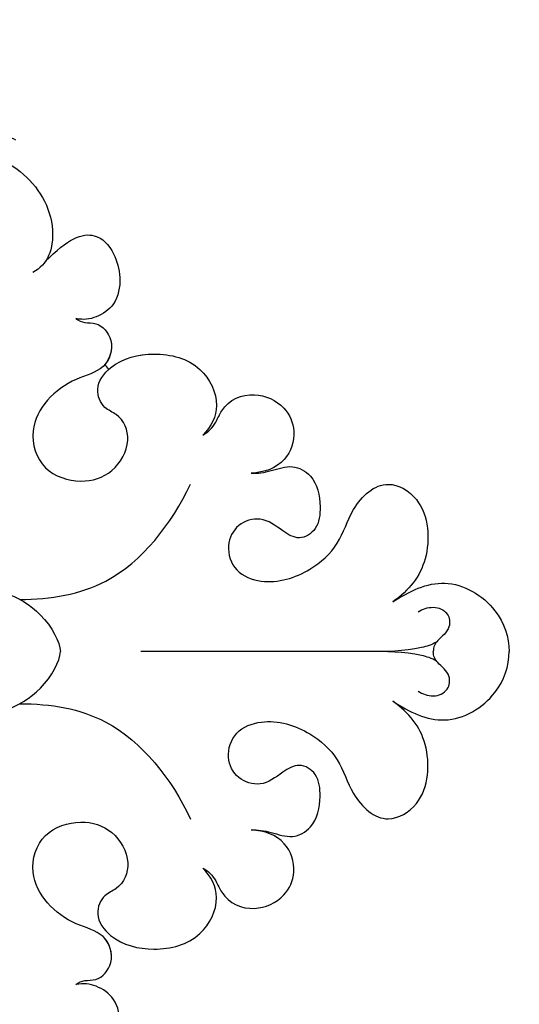
# Model space of a CAD drawing. Units: millimetres. Extents: x 3569 to 5669, y 1215 to 2700.
# Drawn here: x 5417 to 5421, y 1980 to 1989 of the extents above; entities that cross this region are included whole.
import ezdxf
from ezdxf.xclip import XClip

# ---------------------------------------------------------------- set-up
doc = ezdxf.new("R2010")
doc.units = ezdxf.units.MM
doc.header["$XCLIPFRAME"] = 2
doc.linetypes.add('HIDDEN', pattern=[9.525, 6.35, -3.175])
doc.layers.add('H-06.木作(細線)', color=8, linetype='Continuous')
doc.layers.add('H-08.木作(細線)', color=8, linetype='Continuous')

# ---------------------------------------------------------------- blocks, each defined once
blk = doc.blocks.new('SE-21072-d')
at = {"layer": 'H-08.木作(細線)'}
blk.add_line((-20.965, 19.238), (-20.965, 11.247), dxfattribs=at)
blk.add_arc((-20.965, 0.001), 14.19, 134.5213, 135.3875, dxfattribs=at)
blk.add_rational_spline([(-162.768, 0), (-164.511, 2.341), (-167.216, 9.431), (-162.515, 21.78), (-151.948, 27.159), (-142.913, 25.4), (-140.075, 23.507), (-139.499, 23.111), (-139.96, 23.527), (-140.653, 24.493), (-140.929, 26.236), (-140.611, 27.282), (-140.371, 27.69), (-140.41, 27.713), (-140.806, 27.96), (-141.404, 28.623), (-141.182, 29.388), (-140.976, 29.665), (-140.975, 29.667), (-141.272, 29.647), (-141.568, 29.657), (-141.862, 29.702), (-142.03, 29.532), (-142.739, 29.174), (-144.188, 28.989), (-145.596, 29.578), (-146.221, 30.356), (-146.324, 30.533), (-146.374, 30.436), (-146.621, 30.009), (-147.226, 29.37), (-148.097, 29.911), (-148.192, 30.941), (-148.407, 31.884), (-148.807, 32.532), (-149.113, 32.823), (-149.081, 32.766), (-148.643, 31.955), (-148.058, 30.289), (-148.44, 27.825), (-150.28, 26.752), (-151.809, 27.399), (-152.35, 28.726), (-151.886, 30.327), (-152.603, 31.956), (-153.626, 32.801), (-154.277, 33.192), (-154.25, 32.988), (-154.196, 31.806), (-155.156, 29.772), (-156.916, 28.936), (-157.97, 28.764), (-157.5, 29.443), (-156.992, 30.904), (-157.745, 33.005), (-158.738, 33.714), (-159.112, 33.873), (-159.494, 30.77), (-162.608, 24.192), (-173.508, 19.199), (-186.787, 24.079), (-192.475, 38.087), (-184.6, 58.125), (-162.076, 63.615), (-146.012, 63.219), (-140.776, 62.321), (-139.174, 62.102), (-135.699, 61.378), (-132.626, 60.844), (-129.069, 61.634), (-126.599, 63.417), (-125.093, 63.895), (-123.703, 63.456), (-123.17, 62.039), (-123.587, 61.344), (-124.034, 60.993), (-123.417, 61.16), (-121.708, 61.859), (-120.172, 62.893), (-118.347, 62.311), (-117.945, 60.801), (-118.758, 59.504), (-119.611, 59.086), (-120.203, 58.947), (-120.144, 58.915), (-119.829, 58.704), (-119.527, 58.02), (-119.917, 57.122), (-120.905, 56.793), (-121.749, 57.008), (-122.113, 57.231), (-122.154, 57.259), (-121.76, 56.982), (-120.825, 56.57), (-119.825, 56.402), (-119.32, 56.363), (-118.743, 56.337), (-118.016, 56.429), (-116.789, 57.17), (-115.625, 58.604), (-114.015, 59.785), (-112.428, 59.486), (-111.768, 58.113), (-111.967, 57.374), (-112.201, 57.012), (-111.983, 57.26), (-111.489, 57.96), (-110.219, 58.555), (-108.617, 58.234), (-108.215, 57.162), (-108.444, 56.192), (-108.928, 55.846), (-109.263, 55.676), (-108.836, 55.855), (-107.961, 56.072), (-106.36, 55.795), (-105.783, 54.494), (-106.401, 53.239), (-107.246, 53.04), (-108.203, 53.029), (-108.83, 53.184), (-109.272, 53.294), (-109.025, 53.075), (-108.816, 52.487), (-108.974, 51.319), (-109.674, 50.508), (-110.16, 50.461), (-110.242, 50.463), (-108.48, 49.347), (-104.154, 47.59), (-97.711, 46.465), (-93.619, 46.79), (-91.899, 47.253), (-91.534, 47.373), (-89.42, 48.154), (-87.546, 49.418), (-86.396, 50.934), (-87.64, 50.818), (-89.855, 51.465), (-91.29, 55.776), (-88.584, 60.198), (-83.323, 62.077), (-78.161, 60.308), (-76.694, 57.487), (-76.358, 56.183), (-75.793, 56.423), (-74.631, 56.613), (-73.434, 55.444), (-73.174, 54.003), (-72.446, 53.346), (-72.065, 53.265), (-72.304, 53.562), (-72.618, 54.401), (-72.111, 56.125), (-70.737, 56.769), (-70.077, 56.442), (-69.79, 56.141), (-69.896, 56.432), (-69.815, 57.106), (-68.401, 57.512), (-67.007, 56.927), (-66.629, 55.668), (-66.718, 54.926), (-66.881, 54.59), (-66.389, 54.263), (-65.771, 53.182), (-66.844, 51.582), (-67.78, 50.811), (-68.367, 50.492), (-67.537, 50.743), (-66.793, 51.475), (-65.168, 52.23), (-64.68, 51.49), (-64.59, 50.937), (-64.593, 50.703), (-64.054, 51.052), (-62.97, 51.474), (-60.818, 51.462), (-61.28, 49.47), (-62.028, 48.733), (-62.416, 48.5), (-62.299, 48.141), (-62.262, 47.46), (-62.471, 46.109), (-64.187, 46.547), (-65.197, 46.75), (-65.509, 46.801), (-65.272, 46.699), (-64.853, 46.308), (-64.839, 45.217), (-65.931, 45.586), (-67.048, 45.29), (-67.616, 45.467), (-67.792, 45.577), (-67.528, 45.368), (-66.634, 44.907), (-65.257, 44.777), (-64.636, 44.106), (-64.546, 43.916), (-60.385, 46.742), (-55.968, 49.136), (-51.402, 51.032), (-47.79, 52.669), (-40.277, 55.224), (-36.998, 57.633), (-35.321, 58.524), (-32.264, 60.018), (-28.884, 59.625), (-26.251, 57.469), (-25.818, 57.124), (-25.286, 56.97), (-24.736, 57.03), (-21.121, 57.385), (-17.525, 57.897), (-13.954, 58.565), (-11.756, 59.041), (-9.51, 59.14), (-7.278, 58.857), (-6.532, 58.745), (-5.808, 58.53), (-5.121, 58.217), (-5.092, 58.202), (-4.747, 57.999), (-4.542, 57.551), (-4.578, 57.152), (-4.588, 57.094), (-4.22, 57.03), (-3.087, 56.659), (-2.129, 55.496), (-3.242, 54.75), (-4.052, 54.712), (-4.273, 54.722), (-2.656, 54.612), (-1.23, 53.843), (-0.251, 52.551), (0.39, 51.729), (1.398, 51.459), (2.364, 51.85), (3.818, 52.475), (5.356, 52.846), (6.935, 52.951), (9.149, 53.153), (11.302, 52.597), (13.142, 51.349), (13.223, 51.275), (13.568, 50.902), (13.741, 49.968), (13.387, 49.461), (12.721, 49.232), (13.419, 49.347), (14.262, 49.485), (16.917, 48.725), (16.04, 47.399), (15.346, 47.066), (16.543, 47.072), (18.712, 46.589), (19.755, 45.647), (19.859, 45.537), (20.375, 45.041), (20.617, 44.369), (20.536, 43.658), (20.519, 43.362), (20.522, 43.065), (20.542, 42.769), (20.587, 42.123), (20.901, 41.556), (21.423, 41.173), (25.53, 37.152), (30.391, 34.085), (35.789, 32.109), (37.764, 31.424), (39.852, 31.517), (41.758, 32.374), (41.999, 32.5), (43.031, 33.044), (43.913, 34.221), (43.938, 35.238), (43.392, 35.449), (41.965, 36.444), (41.007, 39.898), (42.846, 44.482), (47.662, 45.94), (51.01, 45.274), (52.789, 44.352), (54.715, 44.704), (55.111, 46.062), (56.467, 46.472), (58.508, 45.427), (59.443, 41.738), (58.655, 37.655), (56.793, 35.773), (56.009, 35.211), (56.177, 32.502), (55.116, 28.386), (51.289, 25.404), (48.655, 25.453), (48.781, 25.265), (49.197, 24.391), (49.059, 23.355), (48.707, 22.759), (48.817, 22.552), (48.893, 22.347), (48.922, 22.152), (51.082, 24.035), (54.439, 26.456), (58.647, 28.99), (59.541, 31.383), (58.924, 32.998), (57.483, 33.521), (56.77, 34.967), (56.669, 35.737)], [1, 1, 1, 1, 1, 1, 1, 1, 1, 1, 1, 1, 1, 1, 1, 1, 1, 1, 1, 1, 1, 1, 1, 1, 1, 1, 1, 1, 1, 1, 1, 1, 1, 1, 1, 1, 1, 1, 1, 1, 1, 1, 1, 1, 1, 1, 1, 1, 1, 1, 1, 1, 1, 1, 1, 1, 1, 1, 1, 1, 1, 1, 1, 1, 1, 1, 1, 1, 1, 1, 1, 1, 1, 1, 1, 1, 1, 1, 1, 1, 1, 1, 1, 1, 1, 1, 1, 1, 1, 1, 1, 1, 1, 1, 1, 1, 1, 1, 1, 1, 1, 1, 1, 1, 1, 1, 1, 1, 1, 1, 1, 1, 1, 1, 1, 1, 1, 1, 1, 1, 1, 1, 1, 1, 1, 1, 1, 1, 1, 1, 1, 1, 1, 1, 1, 1, 1, 1, 1, 1, 1, 1, 1, 1, 1, 1, 1, 1, 1, 1, 1, 1, 1, 1, 1, 1, 1, 1, 1, 1, 1, 1, 1, 1, 1, 1, 1, 1, 1, 1, 1, 1, 1, 1, 1, 1, 1, 1, 1, 1, 1, 1, 1, 1, 1, 1, 1, 1, 1, 1, 1, 1, 1, 1, 1, 1, 1, 1, 1, 1, 1, 1, 1, 1, 1, 1, 0.89454996562, 0.89454996562, 1, 0.949709248718, 0.949709248718, 1, 0.999368109903, 0.999368109903, 1, 0.990422623196, 0.990422623196, 1, 0.993605379866, 0.993605379866, 1, 1, 1, 1, 1, 1, 1, 1, 1, 1, 1, 1, 0.940121425276, 0.940121425276, 1, 0.865434845573, 0.865434845573, 1, 0.990440718645, 0.990440718645, 1, 0.961099672817, 0.961099672817, 1, 1, 1, 1, 1, 1, 1, 1, 1, 1, 1, 1, 1, 1, 1, 0.930754267538, 0.930754267538, 1, 0.998741210598, 0.998741210598, 1, 0.938137041719, 0.938137041719, 1, 0.985073037258, 0.985073037258, 1, 0.95287107676, 0.95287107676, 1, 1, 1, 1, 1, 1, 1, 1, 1, 1, 1, 1, 1, 1, 1, 1, 1, 1, 1, 1, 1, 1, 1, 1, 1, 1, 1, 1, 1, 1, 1, 1, 1, 1, 1, 1, 1, 1, 1], degree=3, knots=[0.005341, 0.005341, 0.005341, 0.005341, 9.302077, 20.478705, 34.663039, 42.89661, 45.01971, 45.01971, 45.01971, 46.842551, 48.468941, 49.94039, 49.94039, 49.94039, 50.070449, 51.282165, 52.285357, 52.293078, 52.293078, 52.293078, 53.200764, 53.200764, 53.200764, 53.989462, 55.471534, 57.622052, 58.200451, 58.200451, 58.200451, 58.537928, 59.72194, 60.861975, 61.380917, 62.390387, 63.639224, 63.639224, 63.639224, 63.831043, 66.328338, 68.720304, 70.584201, 71.946372, 73.178944, 74.642044, 76.202792, 78.493552, 78.493552, 78.493552, 79.080112, 81.862001, 84.811199, 84.811199, 84.811199, 87.301191, 89.639709, 90.846739, 90.846739, 90.846739, 99.810299, 110.798446, 123.628063, 136.860685, 151.341446, 182.027002, 197.862214, 197.862214, 197.862214, 200.33547, 202.845084, 207.937002, 210.310049, 211.667343, 212.732528, 213.827692, 215.318779, 215.318779, 215.318779, 217.24042, 220.015217, 220.988435, 222.53633, 223.83528, 225.252704, 225.252704, 225.252704, 225.467023, 226.458337, 227.248813, 228.294608, 229.453866, 229.607903, 229.607903, 229.607903, 231.079464, 232.559764, 232.559764, 232.559764, 234.122809, 234.942435, 237.286062, 239.064157, 240.329229, 241.756099, 242.895327, 242.895327, 242.895327, 243.780636, 245.52178, 246.902827, 247.998289, 248.75132, 249.792999, 249.792999, 249.792999, 251.204323, 252.470287, 253.736871, 254.930241, 255.98746, 256.562811, 257.942188, 257.942188, 257.942188, 258.801635, 259.98851, 261.252325, 261.506065, 261.506065, 261.506065, 267.96896, 275.164513, 280.229645, 280.229645, 280.229645, 281.361249, 286.876797, 286.876797, 286.876797, 290.113044, 293.554618, 298.514494, 304.066112, 309.280853, 313.138756, 313.138756, 313.138756, 314.827931, 316.492374, 317.917939, 319.11669, 319.11669, 319.11669, 320.348623, 322.333056, 323.307909, 324.4137, 324.4137, 324.4137, 325.18141, 326.436472, 327.949684, 329.201368, 330.237011, 330.237011, 330.237011, 331.940998, 333.429298, 335.418447, 335.418447, 335.418447, 337.963703, 338.896083, 339.791145, 340.410508, 340.410508, 340.410508, 342.43629, 343.944801, 345.759443, 346.886364, 346.886364, 346.886364, 347.998528, 348.998844, 350.882006, 351.796628, 351.796628, 351.796628, 352.524908, 353.285477, 354.502894, 355.596943, 356.198867, 356.198867, 356.198867, 357.235572, 359.173753, 359.847013, 359.847013, 359.847013, 374.085642, 374.085642, 374.085642, 382.127564, 388.438543, 388.438543, 388.438543, 389.578825, 389.578825, 389.578825, 390.360639, 390.360639, 390.360639, 390.447724, 390.447724, 390.447724, 390.787143, 390.787143, 390.787143, 391.064376, 391.064376, 391.064376, 391.171337, 392.395317, 392.604146, 392.604146, 392.604146, 393.528363, 395.225046, 396.788502, 397.366357, 397.366357, 397.366357, 398.220503, 398.220503, 398.220503, 399.513652, 399.513652, 399.513652, 399.852748, 399.852748, 399.852748, 400.539345, 400.539345, 400.539345, 401.167688, 402.114283, 403.129475, 403.129475, 403.129475, 404.171617, 405.497079, 407.012774, 407.012774, 407.012774, 410.759301, 411.183534, 411.183534, 411.183534, 412.103179, 412.103179, 412.103179, 412.226102, 412.226102, 412.226102, 413.094508, 413.094508, 413.094508, 413.518532, 413.518532, 413.518532, 414.275063, 414.275063, 414.275063, 415.137904, 417.707302, 417.707302, 417.707302, 419.428225, 422.699102, 427.341141, 432.613105, 436.147507, 437.32716, 439.329916, 440.728011, 440.894459, 442.858131, 446.322594, 451.389098, 454.184189, 454.184189, 454.184189, 461.267723, 467.385568, 467.385568, 467.385568, 468.049548, 470.175475, 470.175475, 470.175475, 470.842623, 470.842623, 470.842623, 479.187956, 482.811454, 485.663758, 485.788556, 488.016599, 490.320591, 490.320591, 490.320591, 490.320591], dxfattribs=at)
for points, knots in [([(-6.779, 29.912), (-7.118, 29.362), (-8.196, 28.907), (-9.201, 29.854), (-9.397, 30.959), (-9.365, 31.666), (-9.325, 32.081), (-9.828, 31.325), (-11.474, 30.571), (-13.2, 31.732), (-13.658, 33.892), (-13.111, 35.235), (-13.663, 37.176), (-14.214, 37.015), (-14.193, 36.293), (-13.978, 35.345), (-13.737, 33.79), (-14.122, 32.229), (-15.187, 31.362), (-15.905, 31.564), (-16.052, 31.905), (-16.064, 32.089), (-16.068, 31.696), (-16.416, 30.813), (-17.819, 30.622), (-18.579, 31.914), (-18.517, 33.318), (-18.074, 34.977), (-17.722, 36.069), (-17.969, 36.883), (-18.369, 37.028), (-18.667, 36.754), (-18.408, 36.151), (-18.439, 35.194), (-19.582, 34.05), (-21.078, 33.426), (-22.231, 34.081), (-22.316, 34.643), (-22.29, 34.882), (-23.033, 34.593), (-24.393, 34.472), (-25.263, 35.838), (-25.482, 36.52), (-25.761, 36.255), (-26.521, 36.029), (-27.703, 36.569), (-28.421, 38.023), (-29.018, 39.096), (-29.576, 39.919), (-29.063, 39.121), (-28.258, 37.49), (-27.735, 35.823), (-27.76, 34.607), (-27.881, 34.135), (-27.437, 33.7), (-26.982, 32.624), (-27.145, 31.205), (-28.012, 30.523), (-29.267, 30.798), (-29.921, 31.314), (-30.225, 31.537), (-29.728, 30.938), (-29.336, 29.48), (-30.76, 28.315), (-32.68, 28.98), (-33.504, 30.166), (-33.719, 30.7), (-34.497, 30.513), (-36.096, 30.383), (-37.171, 31.55), (-37.539, 32.219), (-39.335, 32.317), (-42.339, 33.414), (-44.627, 36.897), (-45.667, 38.945), (-46.454, 40.621), (-47.338, 40.329), (-47.427, 39.181), (-46.139, 38.286), (-45.046, 37.344), (-44.322, 35.654), (-45.069, 35.204), (-45.461, 35.191), (-45.175, 34.84), (-44.791, 34.015), (-45.307, 32.758), (-46.818, 32.621), (-47.911, 33.329), (-48.193, 33.682), (-48.589, 33.076), (-50.088, 32.433), (-51.93, 33.693), (-52.083, 35.241), (-52.441, 36.449), (-53.203, 37.04), (-54.238, 36.329), (-53.421, 34.948), (-55.091, 33.615), (-59.266, 34.004), (-63.293, 33.221), (-66.167, 32.176), (-65.463, 32.393), (-64.79, 32.358), (-64.339, 31.197), (-65.17, 29.953), (-66.719, 29.161), (-68.022, 28.842), (-68.803, 28.663), (-68.567, 28.716), (-67.92, 28.837), (-66.877, 28.893), (-66.362, 27.861), (-66.507, 27.269), (-65.105, 27.716), (-62.473, 28.313), (-58.388, 27.314), (-57.023, 23.804), (-58.344, 20.777), (-61.149, 20.063), (-63.178, 21.04), (-64.008, 22.971), (-70.6, 22.998), (-78.566, 18.2), (-83.023, 11.417), (-83.511, 8.201), (-83.43, 8.213), (-82.718, 8.292), (-81.486, 8.013), (-80.811, 6.639), (-80.881, 5.503), (-81.302, 4.989), (-81.551, 4.839), (-81.127, 4.846), (-79.902, 4.622), (-79.097, 2.851), (-79.736, 1.07), (-81.283, 0.286), (-82.697, 0.53), (-83.673, 1.123), (-84.871, 0.822), (-85.054, 0.222), (-85.054, 0.012)], [0, 0, 0, 0, 1.79574, 3.043035, 3.925166, 5.197721, 5.197721, 5.197721, 7.784319, 9.727331, 10.862883, 14.085869, 14.828799, 15.16174, 15.646088, 16.384445, 18.151429, 20.221657, 21.232507, 21.796518, 22.294832, 22.294832, 22.294832, 23.454932, 24.577614, 25.609456, 27.707445, 29.419711, 30.598415, 31.352962, 31.406501, 31.937015, 32.401552, 33.182453, 34.985353, 36.797304, 37.859832, 38.498145, 38.498145, 38.498145, 40.492791, 42.484793, 42.484793, 42.484793, 43.664491, 44.617613, 46.395311, 48.189514, 48.189514, 48.189514, 50.725681, 53.182355, 54.205804, 54.205804, 54.205804, 56.044534, 57.406483, 58.152947, 59.421845, 60.608925, 60.608925, 60.608925, 62.647326, 64.284702, 66.248277, 67.889673, 67.889673, 67.889673, 70.164063, 72.287307, 72.287307, 72.287307, 77.392259, 81.391201, 84.01546, 85.11431, 85.707043, 86.265882, 88.049328, 89.699943, 91.12813, 92.179998, 92.179998, 92.179998, 93.501536, 94.823356, 96.34705, 97.708228, 97.708228, 97.708228, 99.703773, 101.446642, 103.500485, 104.257586, 105.311078, 106.246138, 107.297653, 108.822133, 111.64649, 120.239915, 120.239915, 120.239915, 120.918125, 121.770122, 123.36596, 124.745281, 127.15045, 127.15045, 127.15045, 127.914471, 129.254208, 130.577426, 130.577426, 130.577426, 134.885939, 138.667223, 141.819198, 144.585302, 147.748556, 148.87807, 150.896947, 153.467088, 166.954836, 176.746993, 176.746993, 176.746993, 176.979874, 178.784295, 180.168002, 181.184371, 182.007471, 182.007471, 182.007471, 183.206713, 185.393269, 186.993604, 188.752032, 189.76705, 190.93964, 192.077189, 192.68458, 192.68458, 192.68458, 192.68458]), ([(-22.716, 20.125), (-23.09, 20.713), (-23.725, 21.973), (-22.65, 23.827), (-21.475, 24.224), (-20.965, 24.232)], [0, 0, 0, 0, 1.945789, 3.986349, 5.547308, 5.547308, 5.547308, 5.547308]), ([(-22.716, 20.125), (-23.09, 20.713), (-23.725, 21.973), (-22.65, 23.827), (-21.475, 24.224), (-20.965, 24.232)], [0, 0, 0, 0, 1.945789, 3.986349, 5.547308, 5.547308, 5.547308, 5.547308]), ([(-22.716, 20.125), (-23.09, 20.713), (-23.725, 21.973), (-22.65, 23.827), (-21.475, 24.224), (-20.965, 24.232)], [0, 0, 0, 0, 1.945789, 3.986349, 5.547308, 5.547308, 5.547308, 5.547308]), ([(-19.215, 20.125), (-18.841, 20.713), (-18.205, 21.973), (-19.281, 23.827), (-20.456, 24.224), (-20.965, 24.232)], [0, 0, 0, 0, 1.945789, 3.986349, 5.547308, 5.547308, 5.547308, 5.547308]), ([(-19.215, 20.125), (-18.841, 20.713), (-18.205, 21.973), (-19.281, 23.827), (-20.456, 24.224), (-20.965, 24.232)], [0, 0, 0, 0, 1.945789, 3.986349, 5.547308, 5.547308, 5.547308, 5.547308]), ([(-19.215, 20.125), (-18.841, 20.713), (-18.205, 21.973), (-19.281, 23.827), (-20.456, 24.224), (-20.965, 24.232)], [0, 0, 0, 0, 1.945789, 3.986349, 5.547308, 5.547308, 5.547308, 5.547308]), ([(-22.363, 21.016), (-22.46, 21.176), (-22.598, 21.545), (-22.384, 22.098), (-21.737, 22.19), (-21.378, 21.675), (-21.129, 21.558), (-20.965, 21.553)], [0, 0, 0, 0, 0.556993, 1.101255, 1.538745, 2.134704, 2.622151, 2.622151, 2.622151, 2.622151]), ([(-19.568, 21.016), (-19.471, 21.176), (-19.333, 21.545), (-19.547, 22.098), (-20.194, 22.19), (-20.553, 21.675), (-20.802, 21.558), (-20.965, 21.553)], [0, 0, 0, 0, 0.556993, 1.101255, 1.538745, 2.134704, 2.622151, 2.622151, 2.622151, 2.622151]), ([(-21.307, 21.674), (-21.199, 21.505), (-20.965, 20.707), (-20.965, 19.879), (-20.965, 19.238)], [0, 0, 0, 0, 0.561644, 2.451662, 2.451662, 2.451662, 2.451662]), ([(-20.624, 21.674), (-20.732, 21.505), (-20.965, 20.707), (-20.965, 19.879), (-20.965, 19.238)], [0, 0, 0, 0, 0.561644, 2.451662, 2.451662, 2.451662, 2.451662]), ([(-27.25, 15.128), (-27.236, 15.353), (-27.316, 15.85), (-27.59, 16.594), (-27.124, 17.417), (-26.189, 17.608), (-25.273, 17.515), (-24.846, 16.832), (-25.257, 16.165), (-25.761, 15.537), (-25.484, 14.609), (-24.679, 14.214), (-23.725, 14.532), (-23.271, 15.772), (-23.701, 17.14), (-24.688, 18.257), (-26.138, 18.68), (-27.155, 19.802), (-26.251, 21.378), (-24.066, 21.489), (-23.134, 20.707), (-22.716, 20.125)], [0, 0, 0, 0, 0.71673, 1.462446, 2.201991, 3.342801, 4.140769, 4.824138, 5.490245, 6.417777, 7.208003, 8.0143, 8.914908, 9.855619, 11.624387, 12.953811, 14.222209, 15.843333, 17.022869, 19.091662, 21.100261, 21.100261, 21.100261, 21.100261]), ([(-27.25, 15.128), (-27.236, 15.353), (-27.316, 15.85), (-27.59, 16.594), (-27.124, 17.417), (-26.189, 17.608), (-25.273, 17.515), (-24.846, 16.832), (-25.257, 16.165), (-25.761, 15.537), (-25.484, 14.609), (-24.679, 14.214), (-23.725, 14.532), (-23.271, 15.772), (-23.701, 17.14), (-24.688, 18.257), (-26.138, 18.68), (-27.155, 19.802), (-26.251, 21.378), (-24.066, 21.489), (-23.134, 20.707), (-22.716, 20.125)], [0, 0, 0, 0, 0.71673, 1.462446, 2.201991, 3.342801, 4.140769, 4.824138, 5.490245, 6.417777, 7.208003, 8.0143, 8.914908, 9.855619, 11.624387, 12.953811, 14.222209, 15.843333, 17.022869, 19.091662, 21.100261, 21.100261, 21.100261, 21.100261]), ([(-27.25, 15.128), (-27.236, 15.353), (-27.316, 15.85), (-27.59, 16.594), (-27.124, 17.417), (-26.189, 17.608), (-25.273, 17.515), (-24.846, 16.832), (-25.257, 16.165), (-25.761, 15.537), (-25.484, 14.609), (-24.679, 14.214), (-23.725, 14.532), (-23.271, 15.772), (-23.701, 17.14), (-24.688, 18.257), (-26.138, 18.68), (-27.155, 19.802), (-26.251, 21.378), (-24.066, 21.489), (-23.134, 20.707), (-22.716, 20.125)], [0, 0, 0, 0, 0.71673, 1.462446, 2.201991, 3.342801, 4.140769, 4.824138, 5.490245, 6.417777, 7.208003, 8.0143, 8.914908, 9.855619, 11.624387, 12.953811, 14.222209, 15.843333, 17.022869, 19.091662, 21.100261, 21.100261, 21.100261, 21.100261]), ([(-14.68, 15.128), (-14.695, 15.353), (-14.615, 15.85), (-14.341, 16.594), (-14.807, 17.417), (-15.742, 17.608), (-16.657, 17.515), (-17.085, 16.832), (-16.673, 16.165), (-16.17, 15.537), (-16.447, 14.609), (-17.251, 14.214), (-18.206, 14.532), (-18.66, 15.772), (-18.229, 17.14), (-17.242, 18.257), (-15.793, 18.68), (-14.775, 19.802), (-15.68, 21.378), (-17.865, 21.489), (-18.797, 20.707), (-19.215, 20.125)], [0, 0, 0, 0, 0.71673, 1.462446, 2.201991, 3.342801, 4.140769, 4.824138, 5.490245, 6.417777, 7.208003, 8.0143, 8.914908, 9.855619, 11.624387, 12.953811, 14.222209, 15.843333, 17.022869, 19.091662, 21.100261, 21.100261, 21.100261, 21.100261]), ([(-14.68, 15.128), (-14.695, 15.353), (-14.615, 15.85), (-14.341, 16.594), (-14.807, 17.417), (-15.742, 17.608), (-16.657, 17.515), (-17.085, 16.832), (-16.673, 16.165), (-16.17, 15.537), (-16.447, 14.609), (-17.251, 14.214), (-18.206, 14.532), (-18.66, 15.772), (-18.229, 17.14), (-17.242, 18.257), (-15.793, 18.68), (-14.775, 19.802), (-15.68, 21.378), (-17.865, 21.489), (-18.797, 20.707), (-19.215, 20.125)], [0, 0, 0, 0, 0.71673, 1.462446, 2.201991, 3.342801, 4.140769, 4.824138, 5.490245, 6.417777, 7.208003, 8.0143, 8.914908, 9.855619, 11.624387, 12.953811, 14.222209, 15.843333, 17.022869, 19.091662, 21.100261, 21.100261, 21.100261, 21.100261]), ([(-14.68, 15.128), (-14.695, 15.353), (-14.615, 15.85), (-14.341, 16.594), (-14.807, 17.417), (-15.742, 17.608), (-16.657, 17.515), (-17.085, 16.832), (-16.673, 16.165), (-16.17, 15.537), (-16.447, 14.609), (-17.251, 14.214), (-18.206, 14.532), (-18.66, 15.772), (-18.229, 17.14), (-17.242, 18.257), (-15.793, 18.68), (-14.775, 19.802), (-15.68, 21.378), (-17.865, 21.489), (-18.797, 20.707), (-19.215, 20.125)], [0, 0, 0, 0, 0.71673, 1.462446, 2.201991, 3.342801, 4.140769, 4.824138, 5.490245, 6.417777, 7.208003, 8.0143, 8.914908, 9.855619, 11.624387, 12.953811, 14.222209, 15.843333, 17.022869, 19.091662, 21.100261, 21.100261, 21.100261, 21.100261]), ([(-28.594, 13.43), (-28.693, 13.628), (-28.969, 13.87), (-29.791, 14.218), (-30.192, 15.185), (-29.693, 16.319), (-28.691, 16.775), (-27.543, 16.377), (-27.274, 15.6), (-27.25, 15.128)], [0, 0, 0, 0, 0.608599, 1.022861, 2.38315, 3.554409, 4.460158, 5.541692, 6.833515, 6.833515, 6.833515, 6.833515]), ([(-28.594, 13.43), (-28.693, 13.628), (-28.969, 13.87), (-29.791, 14.218), (-30.192, 15.185), (-29.693, 16.319), (-28.691, 16.775), (-27.543, 16.377), (-27.274, 15.6), (-27.25, 15.128)], [0, 0, 0, 0, 0.608599, 1.022861, 2.38315, 3.554409, 4.460158, 5.541692, 6.833515, 6.833515, 6.833515, 6.833515]), ([(-28.594, 13.43), (-28.693, 13.628), (-28.969, 13.87), (-29.791, 14.218), (-30.192, 15.185), (-29.693, 16.319), (-28.691, 16.775), (-27.543, 16.377), (-27.274, 15.6), (-27.25, 15.128)], [0, 0, 0, 0, 0.608599, 1.022861, 2.38315, 3.554409, 4.460158, 5.541692, 6.833515, 6.833515, 6.833515, 6.833515]), ([(-13.337, 13.43), (-13.238, 13.628), (-12.962, 13.87), (-12.14, 14.218), (-11.739, 15.185), (-12.238, 16.319), (-13.24, 16.775), (-14.387, 16.377), (-14.657, 15.6), (-14.68, 15.128)], [0, 0, 0, 0, 0.608599, 1.022861, 2.38315, 3.554409, 4.460158, 5.541692, 6.833515, 6.833515, 6.833515, 6.833515]), ([(-13.337, 13.43), (-13.238, 13.628), (-12.962, 13.87), (-12.14, 14.218), (-11.739, 15.185), (-12.238, 16.319), (-13.24, 16.775), (-14.387, 16.377), (-14.657, 15.6), (-14.68, 15.128)], [0, 0, 0, 0, 0.608599, 1.022861, 2.38315, 3.554409, 4.460158, 5.541692, 6.833515, 6.833515, 6.833515, 6.833515]), ([(-13.337, 13.43), (-13.238, 13.628), (-12.962, 13.87), (-12.14, 14.218), (-11.739, 15.185), (-12.238, 16.319), (-13.24, 16.775), (-14.387, 16.377), (-14.657, 15.6), (-14.68, 15.128)], [0, 0, 0, 0, 0.608599, 1.022861, 2.38315, 3.554409, 4.460158, 5.541692, 6.833515, 6.833515, 6.833515, 6.833515]), ([(-32.701, 8.957), (-32.62, 9.043), (-32.529, 9.283), (-32.574, 9.797), (-31.88, 10.368), (-30.86, 10.021), (-30.527, 8.503), (-29.138, 7.146), (-27.307, 7.68), (-26.835, 9.112), (-27.212, 10.305), (-28.354, 10.959), (-29.266, 10.594), (-29.553, 9.868), (-30.309, 9.586), (-31.245, 10.302), (-31.584, 11.749), (-31.181, 13.381), (-29.676, 14.122), (-28.893, 13.726), (-28.594, 13.43)], [0, 0, 0, 0, 0.340875, 0.748221, 1.569895, 2.589637, 3.63479, 5.95843, 7.30899, 8.565637, 9.707878, 10.869922, 11.879433, 12.326502, 12.991516, 13.882667, 15.480966, 17.208536, 18.611785, 19.792727, 19.792727, 19.792727, 19.792727]), ([(-32.701, 8.957), (-32.62, 9.043), (-32.529, 9.283), (-32.574, 9.797), (-31.88, 10.368), (-30.86, 10.021), (-30.527, 8.503), (-29.138, 7.146), (-27.307, 7.68), (-26.835, 9.112), (-27.212, 10.305), (-28.354, 10.959), (-29.266, 10.594), (-29.553, 9.868), (-30.309, 9.586), (-31.245, 10.302), (-31.584, 11.749), (-31.181, 13.381), (-29.676, 14.122), (-28.893, 13.726), (-28.594, 13.43)], [0, 0, 0, 0, 0.340875, 0.748221, 1.569895, 2.589637, 3.63479, 5.95843, 7.30899, 8.565637, 9.707878, 10.869922, 11.879433, 12.326502, 12.991516, 13.882667, 15.480966, 17.208536, 18.611785, 19.792727, 19.792727, 19.792727, 19.792727]), ([(-30.915, 10.118), (-30.932, 10.138), (-31.311, 10.582), (-31.584, 11.749), (-31.181, 13.381), (-29.676, 14.122), (-28.893, 13.726), (-28.594, 13.43)], [13.806704, 13.806704, 13.806704, 13.806704, 13.882667, 15.480966, 17.208536, 18.611785, 19.792727, 19.792727, 19.792727, 19.792727]), ([(-9.23, 8.957), (-9.311, 9.043), (-9.402, 9.283), (-9.357, 9.797), (-10.051, 10.368), (-11.071, 10.021), (-11.403, 8.503), (-12.793, 7.146), (-14.624, 7.68), (-15.095, 9.112), (-14.719, 10.305), (-13.577, 10.959), (-12.665, 10.594), (-12.377, 9.868), (-11.622, 9.586), (-10.685, 10.302), (-10.346, 11.749), (-10.75, 13.381), (-12.254, 14.122), (-13.038, 13.726), (-13.337, 13.43)], [0, 0, 0, 0, 0.340875, 0.748221, 1.569895, 2.589637, 3.63479, 5.95843, 7.30899, 8.565637, 9.707878, 10.869922, 11.879433, 12.326502, 12.991516, 13.882667, 15.480966, 17.208536, 18.611785, 19.792727, 19.792727, 19.792727, 19.792727]), ([(-9.23, 8.957), (-9.311, 9.043), (-9.402, 9.283), (-9.357, 9.797), (-10.051, 10.368), (-11.071, 10.021), (-11.403, 8.503), (-12.793, 7.146), (-14.624, 7.68), (-15.095, 9.112), (-14.719, 10.305), (-13.577, 10.959), (-12.665, 10.594), (-12.377, 9.868), (-11.622, 9.586), (-10.685, 10.302), (-10.346, 11.749), (-10.75, 13.381), (-12.254, 14.122), (-13.038, 13.726), (-13.337, 13.43)], [0, 0, 0, 0, 0.340875, 0.748221, 1.569895, 2.589637, 3.63479, 5.95843, 7.30899, 8.565637, 9.707878, 10.869922, 11.879433, 12.326502, 12.991516, 13.882667, 15.480966, 17.208536, 18.611785, 19.792727, 19.792727, 19.792727, 19.792727]), ([(-11.016, 10.118), (-10.998, 10.138), (-10.62, 10.582), (-10.346, 11.749), (-10.75, 13.381), (-12.254, 14.122), (-13.038, 13.726), (-13.337, 13.43)], [13.806704, 13.806704, 13.806704, 13.806704, 13.882667, 15.480966, 17.208536, 18.611785, 19.792727, 19.792727, 19.792727, 19.792727]), ([(-22.802, 6.971), (-22.801, 8.074), (-23.224, 10.598), (-25.448, 12.317), (-26.866, 12.999)], [0, 0, 0, 0, 3.147301, 7.69738, 7.69738, 7.69738, 7.69738]), ([(-19.128, 6.971), (-19.129, 8.074), (-18.707, 10.598), (-16.482, 12.317), (-15.065, 12.999)], [0, 0, 0, 0, 3.147301, 7.69738, 7.69738, 7.69738, 7.69738]), ([(-34.705, 7.875), (-35.518, 8.654), (-35.871, 9.562), (-35.127, 10.29), (-34.109, 10.585), (-33.175, 10.386), (-32.717, 9.705), (-32.637, 9.219), (-32.701, 8.957)], [0, 0, 0, 0, 1.689678, 2.874486, 3.769314, 4.767229, 5.630664, 6.404152, 6.404152, 6.404152, 6.404152]), ([(-34.705, 7.875), (-35.518, 8.654), (-35.871, 9.562), (-35.127, 10.29), (-34.109, 10.585), (-33.175, 10.386), (-32.717, 9.705), (-32.637, 9.219), (-32.701, 8.957)], [0, 0, 0, 0, 1.689678, 2.874486, 3.769314, 4.767229, 5.630664, 6.404152, 6.404152, 6.404152, 6.404152]), ([(-34.705, 7.875), (-35.518, 8.654), (-35.871, 9.562), (-35.127, 10.29), (-34.109, 10.585), (-33.175, 10.386), (-32.717, 9.705), (-32.637, 9.219), (-32.701, 8.957)], [0, 0, 0, 0, 1.689678, 2.874486, 3.769314, 4.767229, 5.630664, 6.404152, 6.404152, 6.404152, 6.404152]), ([(-7.226, 7.875), (-6.413, 8.654), (-6.06, 9.562), (-6.804, 10.29), (-7.822, 10.585), (-8.755, 10.386), (-9.214, 9.705), (-9.294, 9.219), (-9.23, 8.957)], [0, 0, 0, 0, 1.689678, 2.874486, 3.769314, 4.767229, 5.630664, 6.404152, 6.404152, 6.404152, 6.404152]), ([(-7.226, 7.875), (-6.413, 8.654), (-6.06, 9.562), (-6.804, 10.29), (-7.822, 10.585), (-8.755, 10.386), (-9.214, 9.705), (-9.294, 9.219), (-9.23, 8.957)], [0, 0, 0, 0, 1.689678, 2.874486, 3.769314, 4.767229, 5.630664, 6.404152, 6.404152, 6.404152, 6.404152]), ([(-7.226, 7.875), (-6.413, 8.654), (-6.06, 9.562), (-6.804, 10.29), (-7.822, 10.585), (-8.755, 10.386), (-9.214, 9.705), (-9.294, 9.219), (-9.23, 8.957)], [0, 0, 0, 0, 1.689678, 2.874486, 3.769314, 4.767229, 5.630664, 6.404152, 6.404152, 6.404152, 6.404152]), ([(-32.701, 8.957), (-32.62, 9.043), (-32.529, 9.283), (-32.574, 9.797), (-31.906, 10.347), (-31.289, 10.165), (-31.067, 9.967)], [0, 0, 0, 0, 0.340875, 0.748221, 1.569895, 2.505, 2.505, 2.505, 2.505]), ([(-9.23, 8.957), (-9.311, 9.043), (-9.402, 9.283), (-9.357, 9.797), (-10.025, 10.347), (-10.642, 10.165), (-10.864, 9.967)], [0, 0, 0, 0, 0.340875, 0.748221, 1.569895, 2.505, 2.505, 2.505, 2.505]), ([(-22.211, 3.092), (-22.767, 3.6), (-23.61, 5.036), (-22.776, 7.604), (-21.307, 8.396), (-20.965, 8.406)], [0, 0, 0, 0, 2.190984, 4.912451, 6.461092, 6.461092, 6.461092, 6.461092]), ([(-22.211, 3.092), (-22.767, 3.6), (-23.61, 5.036), (-22.776, 7.604), (-21.307, 8.396), (-20.965, 8.406)], [0, 0, 0, 0, 2.190984, 4.912451, 6.461092, 6.461092, 6.461092, 6.461092]), ([(-19.72, 3.092), (-19.163, 3.6), (-18.321, 5.036), (-19.155, 7.604), (-20.624, 8.396), (-20.965, 8.406)], [0, 0, 0, 0, 2.190984, 4.912451, 6.461092, 6.461092, 6.461092, 6.461092]), ([(-19.72, 3.092), (-19.163, 3.6), (-18.321, 5.036), (-19.155, 7.604), (-20.624, 8.396), (-20.965, 8.406)], [0, 0, 0, 0, 2.190984, 4.912451, 6.461092, 6.461092, 6.461092, 6.461092]), ([(-38.982, 6.833), (-39.108, 6.613), (-39.276, 5.679), (-38.39, 4.219), (-36.973, 3.274), (-35.679, 3.61), (-35.295, 4.47), (-35.619, 5.278), (-36.518, 5.666), (-37.238, 5.176), (-38.158, 5.368), (-38.422, 6.169), (-37.682, 7.42), (-36.369, 8.246), (-34.869, 8.072), (-34.468, 7.701), (-34.321, 7.433)], [0, 0, 0, 0, 0.802916, 2.721866, 4.599414, 5.543633, 6.29879, 7.055636, 7.847653, 8.7973, 9.432341, 10.137345, 11.21183, 13.598948, 14.495155, 15.344407, 15.344407, 15.344407, 15.344407]), ([(-38.982, 6.833), (-39.108, 6.613), (-39.276, 5.679), (-38.39, 4.219), (-36.973, 3.274), (-35.679, 3.61), (-35.295, 4.47), (-35.619, 5.278), (-36.518, 5.666), (-37.238, 5.176), (-38.158, 5.368), (-38.422, 6.169), (-37.682, 7.42), (-36.369, 8.246), (-34.869, 8.072), (-34.468, 7.701), (-34.321, 7.433)], [0, 0, 0, 0, 0.802916, 2.721866, 4.599414, 5.543633, 6.29879, 7.055636, 7.847653, 8.7973, 9.432341, 10.137345, 11.21183, 13.598948, 14.495155, 15.344407, 15.344407, 15.344407, 15.344407]), ([(-38.982, 6.833), (-39.108, 6.613), (-39.276, 5.679), (-38.39, 4.219), (-36.973, 3.274), (-35.679, 3.61), (-35.295, 4.47), (-35.619, 5.278), (-36.518, 5.666), (-37.238, 5.176), (-38.158, 5.368), (-38.422, 6.169), (-37.682, 7.42), (-36.369, 8.246), (-34.869, 8.072), (-34.468, 7.701), (-34.321, 7.433)], [0, 0, 0, 0, 0.802916, 2.721866, 4.599414, 5.543633, 6.29879, 7.055636, 7.847653, 8.7973, 9.432341, 10.137345, 11.21183, 13.598948, 14.495155, 15.344407, 15.344407, 15.344407, 15.344407])]:
    blk.add_open_spline(points, degree=3, knots=knots, dxfattribs=at)
blk = doc.blocks.new('立揚展版用1120-157-8')
at = {"rotation": 270}
blk.add_blockref('SE-21072-d', (20881.648, 5384.329), dxfattribs=at)

msp = doc.modelspace()

# ---------------------------------------------------------------- linework, layer by layer
at = {"layer": 'H-06.木作(細線)', "color": 2, "linetype": 'HIDDEN'}
msp.add_circle((5415.1001, 2031.9213), 140.6002, dxfattribs=at)

# ---------------------------------------------------------------- block references
at = {"layer": 'H-06.木作(細線)', "color": 7}
ref = msp.add_blockref('立揚展版用1120-157-8', (-100.3418, 555.9084), dxfattribs=dict(at, xscale=0.2641100000000006, yscale=0.2641100000000006, zscale=0.2641100000000006))
XClip(ref).set_block_clipping_path([(20481.7015428846, 3745.210037307), (21281.7015428846, 6045.210037307)])

doc.saveas('drawing.dxf')
